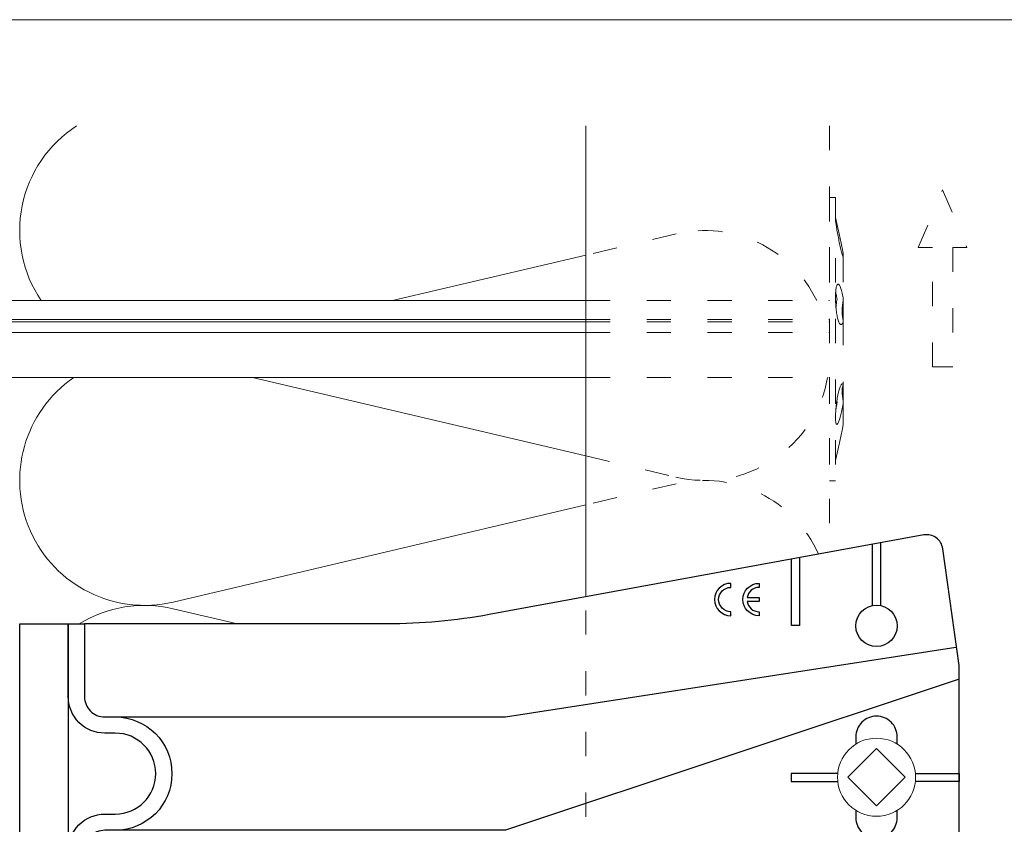
# Model space of a CAD drawing. Units: millimetres. Extents: x -1685 to 10891, y 4 to 6486.
# Drawn here: x 10584 to 10706, y 549 to 648 of the extents above; entities that cross this region are included whole.
import ezdxf

# ---------------------------------------------------------------- set-up
doc = ezdxf.new("R2010")
doc.units = ezdxf.units.MM
doc.linetypes.add('ACAD_ISO03W100', pattern=[30, 12, -18])
doc.layers.add('Blattrahmen_innen', color=252, linetype='Continuous', lineweight=5, true_color=0x696969)
for name, color, linetype, lineweight in [('Dämmstoffhalter', 20, 'Continuous', 5), ('Dämmung', 30, 'Continuous', 5), ('Hinterlüftung', 140, 'Continuous', 13), ('Profil-T', 1, 'Continuous', 13), ('Spidi-max-Verbindungsschraube', 6, 'Continuous', 15)]:
    doc.layers.add(name, color=color, linetype=linetype, lineweight=lineweight)
doc.layers.add('Spidi-max', color=6, linetype='Continuous')
doc.layers.add('Spidi-max-Isolator', color=4, linetype='Continuous')

# ---------------------------------------------------------------- blocks, each defined once
blk = doc.blocks.new('A$C53AE086D')
at = {"layer": 'Spidi-max-Verbindungsschraube'}
blk.add_lwpolyline([(0, -3.54), (3.54, 0), (0, 3.54), (-3.54, 0)], close=True, dxfattribs=at)
blk.add_circle((0, 0), 4.82, dxfattribs=at)
blk = doc.blocks.new('A$C35DD05BE')
at = {"layer": 'Spidi-max'}
for p, q in [((-9.85, -54), (9.85, -54)), ((1.64, -75.87), (1.64, -75.87)), ((-46.25, -99.3), (-53.81, -99.3)), ((46.25, -99.3), (53.81, -99.3)), ((-53.99, -100.3), (-46.25, -100.3)), ((53.99, -100.3), (46.25, -100.3))]:
    blk.add_line(p, q, dxfattribs=at)
for points in [[(16, 0, -0.414214), (20.5, -4.5), (20.5, -5.8, 1), (30.5, -5.8), (30.5, -4.5, -0.414214), (35, 0), (44, 0), (44, -2), (35, -2, 0.414214), (32.5, -4.5), (32.5, -5.8, -1), (18.5, -5.8), (18.5, -4.5, 0.414214), (16, -2), (-16, -2, 0.414214), (-18.5, -4.5), (-18.5, -5.8, -1), (-32.5, -5.8), (-32.5, -4.5, 0.414214), (-35, -2), (-44, -2), (-44, 0), (-35, 0, -0.414214), (-30.5, -4.5), (-30.5, -5.8, 1), (-20.5, -5.8), (-20.5, -4.5, -0.414214), (-16, 0)], [(9.95, -50), (9.95, -92.5, -1), (-9.95, -92.5), (-9.95, -50)], [(2.24, -75.73), (2.24, -75.99, 0.414214), (2.31, -76.06), (2.36, -76.06, 0.414214), (2.47, -75.95), (2.47, -75.73)], [(45.5, -81.8, -1), (48.5, -81.8), (49, -81.8, 1), (45, -81.8)], [(-48.5, -83.3, 1), (-45.5, -83.3), (-45, -83.3, -1), (-49, -83.3)]]:
    blk.add_lwpolyline(points, format="xyb", close=True, dxfattribs=at)
for points in [[(-44, -2), (-44, -39.37, -0.045289), (-45.14, -51.97), (-54.97, -105.64, 0.426575), (-53.28, -107.98), (-38.84, -110), (38.84, -110), (53.28, -107.98, 0.426575), (54.97, -105.64), (45.14, -51.97, -0.045289), (44, -39.37), (44, -2)], [(-9.85, -50), (-9.85, -90.97, 0.11681), (-8.71, -95.92)], [(8.71, -95.92, 0.117533), (9.85, -90.97), (9.85, -50)], [(-49, -79.8, 1), (-45, -79.8), (-45.5, -79.8, -0.365977), (-46.75, -81.28), (-46.75, -79.8), (-47.25, -79.8), (-47.25, -81.28, -0.365977), (-48.5, -79.8), (-49, -79.8)], [(45, -85.3, -1), (49, -85.3), (48.5, -85.3, 0.365977), (47.25, -83.82), (47.25, -85.3), (46.75, -85.3), (46.75, -83.82, 0.365977), (45.5, -85.3), (45, -85.3)], [(-29.14, -102.35), (-30.05, -102.35, -0.414214), (-32.6, -99.8), (-32.6, -99.8, -0.414214), (-30.05, -97.25), (-29.14, -97.25)], [(-20.96, -97.25), (-20.05, -97.25, -0.414214), (-17.5, -99.8), (-17.5, -99.8, -0.414214), (-20.05, -102.35), (-20.96, -102.35)], [(20.96, -97.25), (20.05, -97.25, 0.414214), (17.5, -99.8), (17.5, -99.8, 0.414214), (20.05, -102.35), (20.96, -102.35)], [(29.14, -102.35), (30.05, -102.35, 0.414214), (32.6, -99.8), (32.6, -99.8, 0.414214), (30.05, -97.25), (29.14, -97.25)]]:
    blk.add_lwpolyline(points, format="xyb", dxfattribs=at)
for points in [[(-32.5, -5.8), (-32.5, -54), (-41.11, -109.58)], [(-37.13, -109.9), (-18.5, -54), (-18.5, -5.8)], [(37.13, -109.9), (18.5, -54), (18.5, -5.8)], [(32.5, -5.8), (32.5, -54), (41.11, -109.58)], [(-52.16, -90.3), (-43.8, -90.3), (-43.8, -89.3), (-51.98, -89.3)], [(-25.53, -95.01), (-25.53, -89.25), (-24.52, -89.25), (-24.52, -95.01)], [(25.52, -95.01), (25.52, -89.25), (24.52, -89.25), (24.52, -95.01)], [(52.16, -90.3), (43.8, -90.3), (43.8, -89.3), (51.98, -89.3)], [(-0.5, -102.44), (-0.5, -110)], [(0.5, -102.44), (0.5, -110)], [(-25.53, -104.59), (-25.53, -110), (-24.52, -110), (-24.52, -104.59)], [(25.52, -104.59), (25.52, -110), (24.52, -110), (24.52, -104.59)]]:
    blk.add_lwpolyline(points, dxfattribs=at)
for points in [[(-2.6, -66.98), (-2.6, -65.34), (0.68, -66.06), (1.1, -67.71), (1.1, -66.17), (2.57, -66.51), (2.57, -68.12)], [(-2.61, -73.71), (-2.61, -72.09), (0.7, -72.82), (1.1, -74.47), (1.1, -72.91), (2.57, -73.22), (2.57, -74.86)]]:
    blk.add_lwpolyline(points, close=True, dxfattribs=at)
for centre in [(-43.75, -99.8), (43.75, -99.8)]:
    blk.add_circle(centre, 2.55, dxfattribs=at)
blk.add_arc((0, -90.67), 10.17, 211.092, 328.908, dxfattribs=at)
for centre, major_axis in [((2.19, -75.87), (-0.622, 0)), ((2.18, -75.87), (-0.535, 0))]:
    blk.add_ellipse(centre, major_axis=major_axis, ratio=0.999391, dxfattribs=at)
for points, weights, knots in [([(0.71, -60.21), (0.82, -60.11), (0.96, -60.16), (1.1, -60.22), (1.1, -60.37), (1.11, -60.97), (1.12, -61.57), (1.85, -61.74), (2.58, -61.91), (2.58, -61.08), (2.58, -60.24), (2.58, -59.22), (1.76, -58.62), (0.92, -58), (0.14, -58.68), (-0.27, -59.04), (-0.68, -59.39), (-0.81, -59.51), (-0.98, -59.43), (-1.14, -59.35), (-1.14, -59.17), (-1.12, -58.51), (-1.11, -57.85), (-1.86, -57.69), (-2.61, -57.53), (-2.61, -58.35), (-2.61, -59.17), (-2.61, -60.23), (-1.86, -60.98), (-0.95, -61.88), (-0.05, -60.98), (0.33, -60.6), (0.71, -60.21)], [1, 0.833159098896, 1, 0.833159098896, 1, 1, 1, 1, 1, 1, 1, 0.892007878307, 1, 0.781230196943, 1, 1, 1, 0.838345938966, 1, 0.838345938966, 1, 1, 1, 1, 1, 1, 1, 0.923864048308, 1, 0.707163998231, 1, 1, 1], [0, 0, 0, 1.172001, 1.172001, 2.344003, 2.344003, 3.344003, 3.344003, 4.344003, 4.344003, 5.344003, 5.344003, 6.28206, 6.28206, 7.630384, 7.630384, 8.630384, 8.630384, 9.783493, 9.783493, 10.936602, 10.936602, 11.936602, 11.936602, 12.936602, 12.936602, 13.936602, 13.936602, 14.722081, 14.722081, 16.292715, 16.292715, 17.292715, 17.292715, 17.292715]), ([(2.58, -64.54), (2.58, -65.01), (2.39, -65.44), (2.29, -65.68), (2.06, -65.79), (1.81, -65.92), (1.53, -65.95), (0.47, -66.08), (-0.31, -65.36), (-1.1, -64.64), (-1.07, -63.58), (-0.35, -63.6), (0.37, -63.62), (0.37, -63.76), (0.37, -63.9), (0.37, -63.9), (0.37, -63.9), (0.37, -64.33), (0.8, -64.39), (0.87, -64.4), (0.94, -64.41), (1, -64.42), (1.05, -64.38), (1.09, -64.34), (1.09, -64.28), (1.1, -64.02), (1.1, -63.76), (1.1, -63.76), (1.1, -63.75), (-0.75, -63.33), (-2.59, -62.9), (-2.59, -62.11), (-2.59, -61.31), (-0.95, -61.68), (0.7, -62.05), (0.9, -62.88), (1.1, -63.72), (1.1, -62.93), (1.11, -62.14), (1.11, -62.14), (1.11, -62.14), (1.84, -62.29), (2.58, -62.45), (2.58, -63.49), (2.58, -64.54)], [1, 0.979000926488, 1, 0.941476822174, 1, 0.984067991807, 1, 0.909611274342, 1, 0.909611274342, 1, 1, 1, 1, 1, 1, 1, 0.751802319127, 1, 1, 1, 0.911623726072, 1, 0.911623726072, 1, 1, 1, 1, 1, 1, 1, 1, 1, 1, 1, 1, 1, 1, 1, 1, 1, 1, 1, 1, 1], [0, 0, 0, 0.41059, 0.41059, 1.098212, 1.098212, 1.455698, 1.455698, 2.312595, 2.312595, 3.169493, 3.169493, 4.169493, 4.169493, 5.169493, 5.169493, 6.169493, 6.169493, 7.609504, 7.609504, 8.609504, 8.609504, 9.456662, 9.456662, 10.30382, 10.30382, 11.30382, 11.30382, 12.30382, 12.30382, 13.30382, 13.30382, 14.30382, 14.30382, 15.30382, 15.30382, 16.30382, 16.30382, 17.30382, 17.30382, 18.30382, 18.30382, 19.30382, 19.30382, 20.30382, 20.30382, 20.30382]), ([(2.58, -70.6), (2.58, -71.84), (1.4, -72.24), (0.47, -72.56), (-0.43, -72.15), (-1.22, -71.79), (-1.84, -71.17), (-2.59, -70.42), (-2.59, -69.35), (-1.86, -69.4), (-1.13, -69.44), (-1.13, -69.58), (-1.13, -69.71), (-1.13, -69.71), (-1.13, -69.71), (-1.13, -69.86), (-1.06, -70), (-0.86, -70.37), (-0.47, -70.55), (-0.12, -70.7), (0.25, -70.75), (0.58, -70.79), (0.83, -70.57), (1.09, -70.35), (1.09, -70.02), (1.09, -70.02), (1.09, -70.01), (1.09, -69.96), (1.09, -69.91), (-0.76, -69.49), (-2.6, -69.06), (-2.6, -68.27), (-2.6, -67.48), (-0.95, -67.85), (0.7, -68.21), (0.9, -69.03), (1.1, -69.84), (1.1, -69.08), (1.1, -68.31), (1.84, -68.47), (2.58, -68.63), (2.58, -69.61), (2.58, -70.6)], [1, 0.812378627009, 1, 0.930220274156, 1, 0.983752911424, 1, 0.924173742665, 1, 1, 1, 1, 1, 1, 1, 0.969846619907, 1, 0.94539425745, 1, 0.989944802374, 1, 0.910899262729, 1, 0.910899262729, 1, 1, 1, 1, 1, 1, 1, 1, 1, 1, 1, 1, 1, 1, 1, 1, 1, 1, 1], [0, 0, 0, 1.245153, 1.245153, 1.996721, 1.996721, 2.357734, 2.357734, 3.141593, 3.141593, 4.141593, 4.141593, 5.141593, 5.141593, 6.141593, 6.141593, 6.633984, 6.633984, 7.297972, 7.297972, 7.581833, 7.581833, 8.432509, 8.432509, 9.283185, 9.283185, 10.283185, 10.283185, 11.283185, 11.283185, 12.283185, 12.283185, 13.283185, 13.283185, 14.283185, 14.283185, 15.283185, 15.283185, 16.283185, 16.283185, 17.283185, 17.283185, 18.283185, 18.283185, 18.283185]), ([(2.16, -76.02), (2.18, -76.17), (2.32, -76.17), (2.35, -76.17), (2.38, -76.17), (2.55, -76.17), (2.55, -75.99), (2.55, -75.8), (2.55, -75.62), (2.2, -75.62), (1.84, -75.62), (1.84, -75.67), (1.84, -75.73), (1.99, -75.73), (2.14, -75.73), (2.14, -75.81), (2.14, -75.89), (1.99, -75.95), (1.84, -76.02), (1.84, -76.1), (1.84, -76.17), (2, -76.1), (2.16, -76.02)], [1, 0.752468934624, 1, 1, 1, 0.707106781187, 1, 1, 1, 1, 1, 1, 1, 1, 1, 1, 1, 1, 1, 1, 1, 1, 1], [0, 0, 0, 1.437987, 1.437987, 2.437987, 2.437987, 4.008784, 4.008784, 5.008784, 5.008784, 6.008784, 6.008784, 7.008784, 7.008784, 8.008784, 8.008784, 9.008784, 9.008784, 10.008784, 10.008784, 11.008784, 11.008784, 12.008784, 12.008784, 12.008784])]:
    blk.add_rational_spline(points, weights, degree=2, knots=knots, dxfattribs=at)
for points, knots in [([(0.48, -80.02), (0.39, -79.98), (0.24, -79.97), (-0.28, -79.97), (-0.61, -79.97), (-0.94, -79.97), (-0.94, -79.74), (-0.94, -79.51), (-0.94, -79.28), (-0.56, -79.28), (-0.18, -79.28), (0.39, -79.28), (0.52, -79.26), (0.64, -79.22), (0.68, -79.18), (0.74, -79.07), (0.75, -79), (0.75, -78.81), (0.73, -78.71), (0.64, -78.54), (0.57, -78.48), (0.4, -78.41), (0.26, -78.39), (-0.27, -78.39), (-0.6, -78.39), (-0.94, -78.39), (-0.94, -78.16), (-0.94, -77.93), (-0.94, -77.7), (-0.25, -77.7), (0.43, -77.7), (1.12, -77.7), (1.12, -77.91), (1.12, -78.13), (1.12, -78.34), (1.03, -78.34), (0.93, -78.34), (0.84, -78.34), (1.06, -78.57), (1.17, -78.84), (1.17, -79.32), (1.14, -79.46), (1.03, -79.71), (0.95, -79.81), (0.84, -79.88), (0.95, -80), (1.03, -80.12), (1.14, -80.39), (1.17, -80.53), (1.17, -80.87), (1.13, -81.03), (1.01, -81.3), (0.92, -81.4), (0.8, -81.46), (0.72, -81.51), (0.57, -81.53), (-0.06, -81.53), (-0.5, -81.53), (-0.94, -81.53), (-0.94, -81.3), (-0.94, -81.07), (-0.94, -80.84), (-0.54, -80.84), (-0.15, -80.84), (0.44, -80.84), (0.57, -80.82), (0.71, -80.71), (0.75, -80.61), (0.75, -80.38), (0.73, -80.29), (0.63, -80.12), (0.57, -80.06), (0.48, -80.02)], [0, 0, 0, 0, 0.369787, 0.369787, 1, 1, 1, 2, 2, 2, 2.178024, 2.178024, 2.272657, 2.272657, 2.36729, 2.36729, 2.461923, 2.461923, 2.576271, 2.576271, 2.690619, 2.690619, 2.80579, 2.80579, 3, 3, 3, 4, 4, 4, 5, 5, 5, 6, 6, 6, 7, 7, 7, 7.48263, 7.48263, 7.740222, 7.740222, 8, 8, 8, 8.220005, 8.220005, 8.439589, 8.439589, 8.719795, 8.719795, 9, 9, 9, 9.309042, 9.309042, 10, 10, 10, 11, 11, 11, 11.312367, 11.312367, 11.474435, 11.474435, 11.688909, 11.688909, 11.843806, 11.843806, 12, 12, 12, 12]), ([(0.41, -83.66), (0.36, -83.53), (0.32, -83.31), (0.24, -82.75), (0.19, -82.56), (0.1, -82.31), (0.03, -82.21), (-0.15, -82.07), (-0.26, -82.04), (-0.55, -82.04), (-0.7, -82.12), (-0.92, -82.42), (-0.98, -82.63), (-0.98, -83.06), (-0.96, -83.2), (-0.87, -83.47), (-0.8, -83.59), (-0.71, -83.71), (-0.72, -83.72), (-0.74, -83.72), (-0.85, -83.76), (-0.9, -83.78), (-0.94, -83.8), (-0.94, -84.03), (-0.94, -84.25), (-0.94, -84.48), (-0.84, -84.42), (-0.75, -84.38), (-0.57, -84.34), (-0.44, -84.33), (-0.26, -84.33), (-0.05, -84.33), (0.16, -84.33), (0.37, -84.33), (0.61, -84.33), (0.77, -84.3), (0.95, -84.18), (1.02, -84.07), (1.14, -83.77), (1.17, -83.54), (1.17, -82.9), (1.12, -82.64), (0.93, -82.3), (0.78, -82.18), (0.58, -82.11), (0.55, -82.32), (0.52, -82.53), (0.49, -82.73), (0.59, -82.78), (0.65, -82.83), (0.69, -82.9), (0.73, -82.97), (0.75, -83.07), (0.75, -83.37), (0.73, -83.49), (0.64, -83.62), (0.56, -83.66), (0.44, -83.66), (0.42, -83.66), (0.41, -83.66)], [0, 0, 0, 0, 0.148041, 0.148041, 0.258062, 0.258062, 0.368783, 0.368783, 0.478961, 0.478961, 0.645605, 0.645605, 0.812249, 0.812249, 0.906414, 0.906414, 1, 1, 1, 1.314965, 1.314965, 2, 2, 2, 3, 3, 3, 3.5, 3.5, 4, 4, 4, 5, 5, 5, 5.191958, 5.191958, 5.384852, 5.384852, 5.576718, 5.576718, 5.788116, 5.788116, 6, 6, 6, 7, 7, 7, 8, 8, 8, 8.236773, 8.236773, 8.589262, 8.589262, 8.939932, 8.939932, 9, 9, 9, 9]), ([(-0.5, -83.47), (-0.57, -83.35), (-0.6, -83.23), (-0.6, -83), (-0.57, -82.91), (-0.46, -82.76), (-0.39, -82.73), (-0.24, -82.73), (-0.18, -82.77), (-0.13, -82.86), (-0.1, -82.92), (-0.06, -83.05), (-0.03, -83.24), (0, -83.43), (0.03, -83.57), (0.05, -83.66), (0.02, -83.66), (-0.02, -83.66), (-0.19, -83.66), (-0.28, -83.65), (-0.32, -83.63), (-0.39, -83.6), (-0.45, -83.55), (-0.5, -83.47)], [0, 0, 0, 0, 0.272153, 0.272153, 0.516082, 0.516082, 0.756894, 0.756894, 1, 1, 1, 2, 2, 2, 3, 3, 3, 3.216255, 3.216255, 4, 4, 4, 5, 5, 5, 5]), ([(-0.94, -84.68), (-0.94, -84.95), (-0.94, -85.22), (-0.94, -85.49), (-0.72, -85.67), (-0.51, -85.84), (-0.3, -86.02), (-0.51, -86.2), (-0.72, -86.38), (-0.94, -86.55), (-0.94, -86.83), (-0.94, -87.12), (-0.94, -87.4), (-0.57, -87.08), (-0.21, -86.76), (0.15, -86.43), (0.47, -86.73), (0.8, -87.02), (1.12, -87.32), (1.12, -87.05), (1.12, -86.78), (1.12, -86.51), (0.93, -86.35), (0.74, -86.18), (0.55, -86.02), (0.74, -85.87), (0.93, -85.71), (1.12, -85.56), (1.12, -85.28), (1.12, -85), (1.12, -84.72), (0.79, -85.02), (0.46, -85.32), (0.12, -85.62), (-0.23, -85.31), (-0.58, -84.99), (-0.94, -84.68)], [0, 0, 0, 0, 1, 1, 1, 2, 2, 2, 3, 3, 3, 4, 4, 4, 5, 5, 5, 6, 6, 6, 7, 7, 7, 8, 8, 8, 9, 9, 9, 10, 10, 10, 11, 11, 11, 12, 12, 12, 12])]:
    blk.add_open_spline(points, degree=3, knots=knots, dxfattribs=at)
blk = doc.blocks.new('A$C2F906A9F')
at = {"layer": 'Profil-T'}
blk.add_lwpolyline([(-60, 120.4), (-60, 178.56)], dxfattribs=at)
at = {"layer": 'Profil-T', "linetype": 'ACAD_ISO03W100', "ltscale": 0.25}
blk.add_lwpolyline([(-60, 25.73), (-60, 120.4)], dxfattribs=at)
blk = doc.blocks.new('A$Ccb37feec')
at = {"layer": 'Dämmstoffhalter', "linetype": 'ACAD_ISO03W100', "ltscale": 0.25}
for p, q in [((0, 17.5), (0, -17.5)), ((0, 17.5), (0.732927, 17.5)), ((0.732927, 17.5), (0.732927, -17.5)), ((0.732927, 15), (1.048077, 13.548351)), ((0.732927, 14.772117), (0.733114, 14.783506)), ((0.732927, 14.772117), (0.734226, 14.732258)), ((0.733114, 14.783506), (0.733677, 14.792923)), ((0.733677, 14.792923), (0.73462, 14.800326)), ((0.734226, 14.732258), (0.738174, 14.677702)), ((0.73462, 14.800326), (0.735948, 14.805678)), ((0.735948, 14.805678), (0.737665, 14.80894)), ((0.737665, 14.80894), (0.739774, 14.810073)), ((0.738174, 14.677702), (0.744847, 14.608426)), ((0.739774, 14.810073), (0.747675, 14.801839)), ((0.744847, 14.608426), (0.754288, 14.524609)), ((0.747675, 14.801839), (0.758621, 14.776735)), ((0.758621, 14.776735), (0.772549, 14.734914)), ((0.772549, 14.734914), (0.789395, 14.676583)), ((0.789395, 14.676583), (0.809028, 14.602412)), ((0.809028, 14.602412), (0.831254, 14.513405)), ((0.754288, 14.524609), (0.766455, 14.426935)), ((0.766455, 14.426935), (0.781291, 14.316171)), ((0.781291, 14.316171), (0.798721, 14.193168)), ((0.798721, 14.193168), (0.818592, 14.059218)), ((0.818592, 14.059218), (0.840735, 13.915699)), ((0.831254, 14.513405), (0.855859, 14.410706)), ((0.840735, 13.915699), (0.864932, 13.764214)), ((0.855859, 14.410706), (0.882528, 14.296036)), ((0.864932, 13.764214), (0.89089, 13.606672)), ((0.882528, 14.296036), (0.910955, 14.171101)), ((0.89089, 13.606672), (0.918469, 13.444075)), ((0.910955, 14.171101), (0.941684, 14.033799)), ((0.918469, 13.444075), (0.948272, 13.273171)), ((0.941684, 14.033799), (0.974849, 13.88378)), ((0.974849, 13.88378), (1.010249, 13.722174)), ((1.010249, 13.722174), (1.047638, 13.55037)), ((1.047638, 13.55037), (1.086269, 13.372108)), ((0.948272, 13.273171), (0.980245, 13.094701)), ((0.980245, 13.094701), (1.014215, 12.910132)), ((1.014215, 12.910132), (1.04996, 12.721058)), ((1.04996, 12.721058), (1.087223, 12.529149)), ((1.086269, 13.372108), (1.126276, 13.187049)), ((1.087223, 12.529149), (1.125757, 12.33602)), ((1.125757, 12.33602), (1.165294, 12.143192)), ((1.126276, 13.187049), (1.167361, 12.996817)), ((1.167361, 12.996817), (1.209159, 12.803302)), ((1.209159, 12.803302), (1.251299, 12.608423)), ((1.251299, 12.608423), (1.293363, 12.414204)), ((1.293363, 12.414204), (1.334932, 12.222637)), ((1.334932, 12.222637), (1.37694, 12.029454)), ((1.165294, 12.143192), (1.205511, 11.952362)), ((1.205511, 11.952362), (1.246076, 11.765222)), ((1.246076, 11.765222), (1.286619, 11.583381)), ((1.286619, 11.583381), (1.326756, 11.408406)), ((1.326756, 11.408406), (1.36698, 11.238131)), ((1.36698, 11.238131), (1.408036, 11.069523)), ((1.37694, 12.029454), (1.419701, 11.833174)), ((1.408036, 11.069523), (1.449344, 10.905289)), ((1.419701, 11.833174), (1.462554, 11.636768)), ((1.462554, 11.636768), (1.504845, 11.443048)), ((1.504845, 11.443048), (1.545939, 11.254682)), ((1.545939, 11.254682), (1.585253, 11.074)), ((1.585253, 11.074), (1.60671, 10.975016)), ((1.585415, 11.073251), (1.7, 10.545448)), ((1.60671, 10.975016), (1.627288, 10.87971)), ((1.449344, 10.905289), (1.490318, 10.747844)), ((1.490318, 10.747844), (1.530379, 10.599368)), ((1.530379, 10.599368), (1.568996, 10.461644)), ((1.568996, 10.461644), (1.605642, 10.336192)), ((1.605642, 10.336192), (1.639817, 10.224302)), ((1.627288, 10.87971), (1.6469, 10.788411)), ((1.629578, 10.2555), (1.640067, 10.298978)), ((1.639817, 10.224302), (1.671106, 10.126719)), ((1.640067, 10.298978), (1.651107, 10.344026)), ((1.6469, 10.788411), (1.665464, 10.701444)), ((1.651107, 10.344026), (1.662664, 10.390542)), ((1.662664, 10.390542), (1.674698, 10.438407)), ((1.665464, 10.701444), (1.683025, 10.618518)), ((1.671106, 10.126719), (1.699995, 10.041514)), ((1.674698, 10.438407), (1.687162, 10.487473)), ((1.683025, 10.618518), (1.699995, 10.53759)), ((1.687162, 10.487473), (1.7, 10.537568)), ((1.7, 10.545448), (1.7, 10.537568)), ((1.7, 10.53756), (1.7, 10.041509)), ((1.7, 10.041486), (1.7, 4.915783)), ((0.770655, 5.996073), (0.787313, 6.140815)), ((0.787313, 6.140815), (0.806831, 6.272361)), ((0.806831, 6.272361), (0.829014, 6.389575)), ((0.829014, 6.389575), (0.853646, 6.491412)), ((0.853646, 6.491412), (0.880412, 6.577396)), ((0.880412, 6.577396), (0.908977, 6.647307)), ((0.908977, 6.647307), (0.939838, 6.702479)), ((0.939838, 6.702479), (0.973193, 6.742832)), ((0.973193, 6.742832), (1.008836, 6.767287)), ((1.008836, 6.767287), (1.046518, 6.775197)), ((1.046518, 6.775197), (1.086239, 6.766263)), ((1.086239, 6.766263), (1.127416, 6.740258)), ((1.127416, 6.740258), (1.169724, 6.697566)), ((1.169724, 6.697566), (1.212766, 6.63888)), ((1.212766, 6.63888), (1.256132, 6.565038)), ((1.256132, 6.565038), (1.299366, 6.477484)), ((1.299366, 6.477484), (1.342087, 6.3776)), ((1.342087, 6.3776), (1.385502, 6.262496)), ((1.385502, 6.262496), (1.429573, 6.131462)), ((1.429573, 6.131462), (1.473581, 5.985631)), ((0.732927, 5.130302), (0.734389, 5.31572)), ((0.732927, 5.130302), (0.734256, 4.948354)), ((0.734256, 4.948354), (0.738296, 4.759628)), ((0.734389, 5.31572), (0.738834, 5.497237)), ((0.738834, 5.497237), (0.746353, 5.67251)), ((0.746353, 5.67251), (0.756979, 5.839395)), ((0.753809, 5.809439), (0.786977, 5.674552)), ((0.756979, 5.839395), (0.770655, 5.996073)), ((0.786977, 5.674552), (0.818874, 5.534096)), ((0.818874, 5.534096), (0.849178, 5.389421)), ((0.849178, 5.389421), (0.877607, 5.242061)), ((0.877607, 5.242061), (0.903915, 5.093694)), ((0.897534, 4.770545), (0.928512, 4.941997)), ((0.903915, 5.093694), (0.928503, 4.941997)), ((1.473581, 5.985631), (1.516816, 5.826788)), ((1.516816, 5.826788), (1.558604, 5.656874)), ((1.558604, 5.656874), (1.598309, 5.478387)), ((1.598309, 5.478387), (1.635303, 5.294116)), ((1.635303, 5.294116), (1.669066, 5.107305)), ((1.669066, 5.107305), (1.699995, 4.915774)), ((1.671278, 4.754556), (1.700006, 4.915774)), ((1.690364, 4.863561), (1.690364, 4.486261)), ((1.7, 4.915695), (1.7, 2.231309)), ((-30.079305, 4.75), (0, 4.75)), ((0.738296, 4.759628), (0.745124, 4.565897)), ((0.745124, 4.565897), (0.754784, 4.368967)), ((0.754784, 4.368967), (0.767228, 4.170711)), ((0.767228, 4.170711), (0.782401, 3.972996)), ((0.782401, 3.972996), (0.800218, 3.777472)), ((0.791431, 3.863519), (0.804716, 4.044858)), ((0.800218, 3.777472), (0.820518, 3.585881)), ((0.804716, 4.044858), (0.822267, 4.22824)), ((0.822267, 4.22824), (0.843868, 4.411639)), ((0.843868, 4.411639), (0.869119, 4.593098)), ((0.869119, 4.593098), (0.897534, 4.770545)), ((1.555656, 3.575863), (1.56118, 3.737999)), ((1.56118, 3.737999), (1.570561, 3.905007)), ((1.570561, 3.905007), (1.583798, 4.075223)), ((1.583798, 4.075223), (1.60074, 4.246922)), ((1.60074, 4.246922), (1.621206, 4.418465)), ((1.619009, 4.401352), (1.690364, 4.401352)), ((1.621206, 4.418465), (1.64485, 4.588243)), ((1.630246, 4.486261), (1.690364, 4.486261)), ((1.64485, 4.588243), (1.671278, 4.754556)), ((1.690364, 4.486261), (1.690364, 4.401348)), ((1.690364, 4.401352), (1.690364, 2.257544)), ((0.820518, 3.585881), (0.843125, 3.400017)), ((0.843125, 3.400017), (0.867804, 3.221539)), ((0.867804, 3.221539), (0.89425, 3.051963)), ((0.89425, 3.051963), (0.922407, 2.891369)), ((0.922407, 2.891369), (0.952872, 2.736641)), ((0.952872, 2.736641), (0.985532, 2.58921)), ((0.985532, 2.58921), (1.020202, 2.450846)), ((1.020202, 2.450846), (1.056643, 2.322954)), ((1.553848, 3.420202), (1.555656, 3.575863)), ((1.553848, 3.420202), (1.555656, 3.268231)), ((1.555656, 3.268231), (1.56118, 3.117397)), ((1.56118, 3.117397), (1.570561, 2.969635)), ((1.570561, 2.969635), (1.583798, 2.826686)), ((1.583798, 2.826686), (1.60074, 2.690088)), ((1.60074, 2.690088), (1.621197, 2.561212)), ((1.621197, 2.561212), (1.64485, 2.441171)), ((1.64485, 2.441171), (1.671278, 2.330932)), ((-30.079305, 2.397111), (0, 2.397111)), ((-30.079305, 2.13546), (0, 2.13546)), ((0, 2.13546), (0.000002, 2.132927)), ((0.000002, 2.132927), (0.000005, 2.130402)), ((0.000005, 2.130402), (0.000007, 2.127886)), ((0.000007, 2.127886), (0.000009, 2.125378)), ((0.000009, 2.125378), (0.000011, 2.122879)), ((0.000011, 2.122879), (0.000014, 2.120387)), ((1.056643, 2.322954), (1.09459, 2.206774)), ((1.09459, 2.206774), (1.133789, 2.103413)), ((1.133789, 2.103413), (1.173949, 2.01355)), ((1.173949, 2.01355), (1.214731, 1.937815)), ((1.214731, 1.937815), (1.255787, 1.876705)), ((1.255787, 1.876705), (1.296728, 1.830198)), ((1.296728, 1.830198), (1.337183, 1.798134)), ((1.337183, 1.798134), (1.378141, 1.779756)), ((1.378141, 1.779756), (1.423079, 1.775956)), ((1.423079, 1.775956), (1.468063, 1.79003)), ((1.468063, 1.79003), (1.512332, 1.822301)), ((1.512332, 1.822301), (1.555164, 1.872694)), ((1.555164, 1.872694), (1.595881, 1.940253)), ((1.595881, 1.940253), (1.633811, 2.023586)), ((1.633811, 2.023586), (1.668394, 2.120393)), ((1.668394, 2.120393), (1.699995, 2.231274)), ((1.671278, 2.330932), (1.700006, 2.231274)), ((1.7, 2.231247), (1.7, -5.621785)), ((-30.079305, 0.799634), (0, 0.799634)), ((-30.079305, -4.75), (0, -4.75)), ((1.216512, -6.136207), (1.257661, -6.016853)), ((1.257661, -6.016853), (1.298675, -5.910713)), ((1.298675, -5.910713), (1.339204, -5.818212)), ((1.339204, -5.818212), (1.380301, -5.737006)), ((1.380301, -5.737006), (1.422066, -5.667505)), ((1.422066, -5.667505), (1.463884, -5.611587)), ((1.463884, -5.611587), (1.505148, -5.570394)), ((1.505148, -5.570394), (1.545266, -5.544795)), ((1.545266, -5.544795), (1.583697, -5.534975)), ((1.56118, -6.189006), (1.570561, -6.07879)), ((1.570561, -6.07879), (1.583798, -5.976764)), ((1.583697, -5.534975), (1.605463, -5.536563)), ((1.583798, -5.976764), (1.60074, -5.884086)), ((1.60074, -5.884086), (1.621206, -5.801755)), ((1.605463, -5.536563), (1.626334, -5.543559)), ((1.621206, -5.801755), (1.64485, -5.730334)), ((1.626334, -5.543559), (1.646221, -5.555712)), ((1.64485, -5.730334), (1.671278, -5.670302)), ((1.646221, -5.555712), (1.665037, -5.572759)), ((1.665037, -5.572759), (1.682821, -5.594597)), ((1.671278, -5.670302), (1.700006, -5.621815)), ((1.682821, -5.594597), (1.699995, -5.621816)), ((1.690364, -5.636532), (1.690364, -6.342967)), ((1.7, -5.621815), (1.7, -7.810151)), ((0.923172, -7.441706), (0.953765, -7.257776)), ((0.953765, -7.257776), (0.986558, -7.076359)), ((0.986558, -7.076359), (1.021363, -6.899381)), ((1.021363, -6.899381), (1.057939, -6.728548)), ((1.057939, -6.728548), (1.096017, -6.565477)), ((1.096017, -6.565477), (1.135344, -6.411628)), ((1.135344, -6.411628), (1.175623, -6.268147)), ((1.175623, -6.268147), (1.216512, -6.136207)), ((1.553848, -6.427876), (1.555656, -6.305953)), ((1.553848, -6.427876), (1.555656, -6.556737)), ((1.554711, -6.342967), (1.690364, -6.342967)), ((1.555656, -6.305953), (1.56118, -6.189006)), ((1.555656, -6.556737), (1.56118, -6.694925)), ((1.56118, -6.694925), (1.570557, -6.841306)), ((1.570557, -6.841306), (1.583798, -6.994581)), ((1.583798, -6.994581), (1.60074, -7.153228)), ((1.60074, -7.153228), (1.621206, -7.315785)), ((0.782616, -8.597074), (0.800509, -8.402021)), ((0.800509, -8.402021), (0.820892, -8.205533)), ((0.802173, -8.565004), (0.830493, -8.417745)), ((0.820892, -8.205533), (0.843589, -8.009517)), ((0.830493, -8.417745), (0.85741, -8.270569)), ((0.843589, -8.009517), (0.868361, -7.815889)), ((0.85741, -8.270569), (0.882731, -8.124665)), ((0.868361, -7.815889), (0.894901, -7.626571)), ((0.882731, -8.124665), (0.906276, -7.981227)), ((0.89332, -7.637082), (0.898972, -7.670661)), ((0.894901, -7.626571), (0.923172, -7.441706)), ((0.898972, -7.670661), (0.904716, -7.704179)), ((0.904716, -7.704179), (0.910547, -7.737618)), ((0.906276, -7.981227), (0.928503, -7.83731)), ((0.910547, -7.737618), (0.91646, -7.770963)), ((0.91646, -7.770963), (0.92245, -7.804199)), ((0.92245, -7.804199), (0.928512, -7.83731)), ((1.563984, -8.593606), (1.602106, -8.395581)), ((1.602106, -8.395581), (1.637639, -8.198035)), ((1.621206, -7.315785), (1.64485, -7.480643)), ((1.637639, -8.198035), (1.670121, -8.003871)), ((1.64485, -7.480643), (1.671278, -7.646059)), ((1.670121, -8.003871), (1.699995, -7.81024)), ((1.671278, -7.646059), (1.700006, -7.81024)), ((1.7, -7.810238), (1.7, -10.545448)), ((0.732927, -9.641814), (0.734262, -9.490473)), ((0.732927, -9.641814), (0.734589, -9.799524)), ((0.734262, -9.490473), (0.738319, -9.328118)), ((0.738319, -9.328118), (0.745178, -9.156067)), ((0.745178, -9.156067), (0.75488, -8.975747)), ((0.75488, -8.975747), (0.767379, -8.788847)), ((0.767379, -8.788847), (0.782616, -8.597074)), ((0.772686, -8.711221), (0.802173, -8.565004)), ((1.271881, -9.792159), (1.313537, -9.650282)), ((1.313537, -9.650282), (1.354883, -9.500346)), ((1.354883, -9.500346), (1.397113, -9.337832)), ((1.397113, -9.337832), (1.43978, -9.163772)), ((1.43978, -9.163772), (1.482234, -8.980172)), ((1.482234, -8.980172), (1.523834, -8.789347)), ((1.523834, -8.789347), (1.563984, -8.593606)), ((0.734589, -9.799524), (0.73965, -9.946655)), ((0.73965, -9.946655), (0.748215, -10.080714)), ((0.748215, -10.080714), (0.760302, -10.199673)), ((0.760302, -10.199673), (0.775834, -10.301984)), ((0.775834, -10.301984), (0.794723, -10.386322)), ((0.794723, -10.386322), (0.816778, -10.452035)), ((0.816778, -10.452035), (0.841754, -10.498604)), ((0.841754, -10.498604), (0.869337, -10.525992)), ((0.869337, -10.525992), (0.899105, -10.534841)), ((0.899105, -10.534841), (0.928285, -10.527179)), ((0.928285, -10.527179), (0.959889, -10.504317)), ((0.959889, -10.504317), (0.993742, -10.465924)), ((0.993742, -10.465924), (1.029639, -10.411832)), ((1.029639, -10.411832), (1.067311, -10.342443)), ((1.067311, -10.342443), (1.106476, -10.258278)), ((1.106476, -10.258278), (1.146865, -10.159985)), ((1.146865, -10.159985), (1.18814, -10.048679)), ((1.18814, -10.048679), (1.229941, -9.925576)), ((1.229941, -9.925576), (1.271881, -9.792159)), ((1.585415, -11.073251), (1.7, -10.545448)), ((1.334932, -12.222637), (1.37694, -12.029454)), ((1.37694, -12.029454), (1.419701, -11.833174)), ((1.419701, -11.833174), (1.462554, -11.636768)), ((1.462554, -11.636768), (1.504845, -11.443048)), ((1.504845, -11.443048), (1.545939, -11.254682)), ((1.545939, -11.254682), (1.585253, -11.074)), ((1.047638, -13.55037), (1.086269, -13.372108)), ((1.086269, -13.372108), (1.126276, -13.187049)), ((1.126276, -13.187049), (1.167361, -12.996817)), ((1.167361, -12.996817), (1.209159, -12.803302)), ((1.209159, -12.803302), (1.251299, -12.608423)), ((1.251299, -12.608423), (1.293363, -12.414204)), ((1.293363, -12.414204), (1.334932, -12.222637)), ((0.732927, -15), (1.048077, -13.548351)), ((0, -17.5), (0.732927, -17.5))]:
    blk.add_line(p, q, dxfattribs=at)
at = {"layer": 'Dämmstoffhalter'}
for p, q in [((-157.799998, 4.75), (-30.079305, 4.75)), ((-157.799998, 2.397111), (-30.079305, 2.397111)), ((-157.799998, 2.13546), (-30.079305, 2.13546)), ((-157.799998, 0.799634), (-30.079305, 0.799634)), ((-157.799998, -4.75), (-30.079305, -4.75))]:
    blk.add_line(p, q, dxfattribs=at)
blk = doc.blocks.new('A$C9b0f8093')
at = {"layer": 'Dämmung', "linetype": 'ACAD_ISO03W100', "ltscale": 0.25}
for p, q in [((-18.96, -13.35), (-30.08, -15.96)), ((-30.08, -40.77), (-18.96, -43.38)), ((-18.96, -44.2), (-30.08, -46.82))]:
    blk.add_line(p, q, dxfattribs=at)
at = {"layer": 'Dämmung'}
for p, q in [((-30.08, -15.96), (-53.95, -21.58)), ((-71.24, -31.08), (-30.08, -40.77)), ((-30.08, -46.82), (-81.04, -58.81)), ((-81.04, -59.63), (-73.09, -61.5))]:
    blk.add_line(p, q, dxfattribs=at)
at = {"layer": 'Dämmung', "linetype": 'ACAD_ISO03W100', "ltscale": 0.25}
for points in [[(0, 0), (0, -21.58)], [(0, -31.08), (0, -52.66)]]:
    blk.add_lwpolyline(points, dxfattribs=at)
at = {"layer": 'Dämmung'}
for centre, start, end in [((-84.57, -12.94), 123.0031, 214.0769), ((-84.57, -43.79), 124.5236, 283.2405), ((-84.57, -74.65), 76.7595, 121.5554)]:
    blk.add_arc(centre, 15.43, start, end, dxfattribs=at)
at = {"layer": 'Dämmung', "linetype": 'ACAD_ISO03W100', "ltscale": 0.25}
for centre, start, end in [((-15.43, -28.36), 26.0844, 103.2405), ((-15.43, -28.36), 256.7595, 349.8569), ((-15.43, -59.22), 24.1384, 103.2405)]:
    blk.add_arc(centre, 15.43, start, end, dxfattribs=at)

msp = doc.modelspace()

# ---------------------------------------------------------------- linework, layer by layer
at = {"layer": 'Blattrahmen_innen'}
msp.add_lwpolyline([(10405.272, 51.174), (10846.025, 51.174), (10846.025, 648.079), (10405.272, 648.079)], close=True, dxfattribs=at)
at = {"layer": 'Hinterlüftung', "linetype": 'ACAD_ISO03W100', "ltscale": 0.25}
msp.add_lwpolyline([(10696.84, 605.203), (10696.84, 619.937), (10695.09, 619.937), (10698.09, 627.07), (10701.09, 619.937), (10699.34, 619.937), (10699.34, 605.203)], close=True, dxfattribs=at)
at = {"layer": 'Spidi-max-Isolator'}
msp.add_lwpolyline([(10584.13, 485.473), (10584.13, 573.473), (10590.13, 573.473), (10590.13, 485.473)], close=True, dxfattribs=at)

# ---------------------------------------------------------------- block references
at = {"layer": 'Dämmstoffhalter'}
msp.add_blockref('A$Ccb37feec', (10684.13, 608.641), dxfattribs=at)
at = {"layer": 'Dämmung'}
msp.add_blockref('A$C9b0f8093', (10684.13, 634.973), dxfattribs=at)
at = {"layer": 'Profil-T'}
msp.add_blockref('A$C2F906A9F', (10714.05, 456.409), dxfattribs=at)
at = {"layer": 'Spidi-max', "rotation": 90}
msp.add_blockref('A$C35DD05BE', (10590.13, 529.473), dxfattribs=at)
at = {"layer": 'Spidi-max-Verbindungsschraube', "rotation": 89.99999999999999}
msp.add_blockref('A$C53AE086D', (10689.93, 554.523), dxfattribs=at)

doc.saveas('drawing.dxf')
